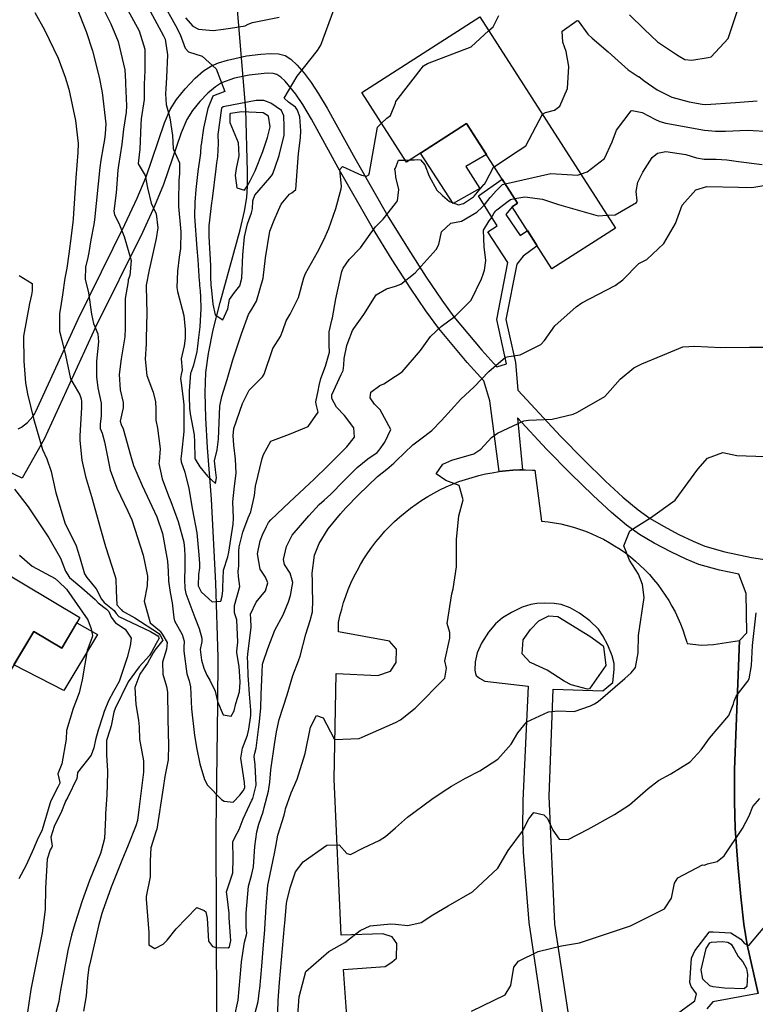
# Model space of a CAD drawing. Units: inches. Extents: x 1171770 to 1177769, y 517460 to 521460.
# Drawn here: x 1174881 to 1175114, y 517624 to 517936 of the extents above; entities that cross this region are included whole.
import ezdxf

# ---------------------------------------------------------------- set-up
doc = ezdxf.new("R2010")
doc.units = ezdxf.units.IN
doc.header["$MEASUREMENT"] = 0
for name, color, linetype, true_color in [('BLDG-Footprint', 7, 'Continuous', 0x6e71de), ('CULTRL-Pad', 7, 'Continuous', 0x6e71de), ('HYDRO-Hidden Single Line Stream', 7, 'Continuous', 0x6e71de), ('HYDRO-Single Line Stream', 7, 'Continuous', 0x6e71de), ('TRANS-Non Street Sidewalk', 7, 'Continuous', 0xc2716a), ('TRANS-Parking Lot', 7, 'Continuous', 0xc2716a), ('Undefined', 7, 'Continuous', 0xc2716a)]:
    doc.layers.add(name, color=color, linetype=linetype, true_color=true_color)

msp = doc.modelspace()

# ---------------------------------------------------------------- linework, layer by layer
at = {"layer": 'BLDG-Footprint'}
for points in [[(1175026.84, 517936.9), (1175069.81, 517869.82), (1175049.7, 517856.93), (1175037.06, 517876.66), (1175038.8, 517877.78), (1175022.62, 517903.04), (1175003.56, 517890.83), (1174989.41, 517912.92)], [(1174874.91, 517731.12), (1174844.53, 517749.19), (1174841.1, 517751.23), (1174854.35, 517773.52), (1174899.9, 517746.42), (1174894.13, 517736.73), (1174885.27, 517742), (1174878.05, 517729.87), (1174875.17, 517731.58)]]:
    msp.add_lwpolyline(points, close=True, dxfattribs=at)
at = {"layer": 'CULTRL-Pad'}
for points in [[(1175026.77, 517882.45), (1175018.32, 517877.65), (1175007.99, 517893.66), (1175022.62, 517903.04), (1175028.94, 517893.17), (1175022.37, 517889.46)], [(1174905.45, 517741.05), (1174894.82, 517723.29), (1174878.93, 517731.36), (1174885.27, 517742), (1174894.13, 517736.73), (1174898.91, 517744.76)]]:
    msp.add_lwpolyline(points, close=True, dxfattribs=at)
at = {"layer": 'HYDRO-Hidden Single Line Stream'}
msp.add_line((1174952.54, 517907.53), (1174949.91, 517939.09), dxfattribs=at)
at = {"layer": 'HYDRO-Single Line Stream'}
msp.add_lwpolyline([(1174943.38, 517620), (1174943.16, 517678.82), (1174943.72, 517718.88), (1174943.77, 517733.87), (1174943.06, 517757.31), (1174941.62, 517783.91), (1174940.37, 517800.35), (1174939.84, 517809.59), (1174939.64, 517817.76), (1174939.87, 517824.08), (1174940.67, 517830.14), (1174942.22, 517837.6), (1174944.43, 517846.26), (1174950.81, 517869.36), (1174952.17, 517875.29), (1174952.87, 517879.55), (1174953.11, 517883.2), (1174953.14, 517887.8), (1174952.54, 517907.53)], dxfattribs=at)
at = {"layer": 'TRANS-Non Street Sidewalk'}
for points in [[(1174880.35, 517806.19), (1174881.39, 517806.79), (1174882.37, 517807.49), (1174883.29, 517808.27), (1174884.15, 517809.14), (1174884.93, 517810.09), (1174885.63, 517811.12), (1174885.81, 517811.54), (1174899.33, 517841.02), (1174914.18, 517871), (1174918.04, 517879.34), (1174920.9, 517886.15), (1174926.76, 517903.27), (1174928.6, 517907.44), (1174930.51, 517910.61), (1174933.29, 517914.04), (1174936.47, 517917.39), (1174939.16, 517919.73), (1174941.72, 517921.37), (1174943.86, 517922.24), (1174946.77, 517923.16), (1174952.76, 517924.48), (1174957.35, 517925.08), (1174960.44, 517925.29), (1174962.98, 517925.18), (1174964.99, 517924.65), (1174966.84, 517923.42), (1174968.81, 517921.56), (1174971.02, 517919.04), (1174973.29, 517916.06), (1174975.65, 517912.46), (1174978.39, 517907.87), (1174987.12, 517892.06), (1174997.97, 517873.13), (1175004.05, 517863.26), (1175009.8, 517854.3), (1175014.71, 517847.05), (1175018.6, 517841.77), (1175027.49, 517831.17), (1175032.2, 517825.94), (1175035.3, 517826.84), (1175032.16, 517840.89), (1175035.71, 517858.99), (1175029.31, 517868.65), (1175032.33, 517870.62), (1175026.43, 517880.16), (1175033.89, 517885.44), (1175038.8, 517877.78), (1175037.06, 517876.66), (1175035.11, 517874.19), (1175039.63, 517867.57), (1175041.9, 517869.1), (1175045.02, 517864.23), (1175040.52, 517861.03), (1175038.52, 517858.43), (1175035.08, 517840.93), (1175038.13, 517827.28), (1175038.9, 517818.5), (1175040.31, 517816.93), (1175052.44, 517803.9), (1175059.76, 517796.39), (1175066.71, 517789.66), (1175072.22, 517784.61), (1175077.05, 517780.57), (1175080.89, 517777.83), (1175085.04, 517775.37), (1175089.96, 517772.76), (1175094.54, 517770.57), (1175098.23, 517769.07), (1175104.5, 517767.26), (1175113.04, 517765.47), (1175123.37, 517763.81)], [(1175115.16, 517627.16), (1175111.65, 517642.63), (1175110.61, 517649.16), (1175109.6, 517657.84), (1175108.66, 517668.19), (1175107.87, 517679.5), (1175107.59, 517688.02), (1175107.66, 517698.25), (1175109.16, 517739.15), (1175111.57, 517741.55), (1175111.36, 517754.01), (1175108.97, 517760.1), (1175102.83, 517761.38), (1175096.27, 517763.26), (1175092.31, 517764.86), (1175087.41, 517767.19), (1175082.17, 517769.97), (1175077.47, 517772.76), (1175073.35, 517775.72), (1175068.55, 517779.75), (1175062.74, 517785.06), (1175055.54, 517792.02), (1175047.94, 517799.83), (1175038.78, 517809.67), (1175040.4, 517793.18), (1175039.49, 517793.18), (1175037.3, 517793.08), (1175035.11, 517792.91), (1175032.93, 517792.65), (1175030.03, 517815.16), (1175028.12, 517821.4), (1175022.83, 517827.27), (1175013.75, 517838.09), (1175009.68, 517843.64), (1175004.78, 517850.88), (1174999.04, 517859.82), (1174992.8, 517869.95), (1174981.86, 517889.04), (1174973.39, 517904.42), (1174970.63, 517909.04), (1174968.41, 517912.39), (1174965, 517916.51), (1174963.68, 517917.73), (1174962.45, 517918.55), (1174961.23, 517918.9), (1174959.38, 517919.01), (1174953.64, 517918.42), (1174948.96, 517917.4), (1174944.82, 517915.94), (1174942.9, 517914.72), (1174940.54, 517912.68), (1174937.98, 517909.98), (1174935.67, 517907.15), (1174933.89, 517904.27), (1174932.03, 517900.13), (1174926.47, 517883.73), (1174923.61, 517876.88), (1174919.74, 517868.52), (1174904.82, 517838.45), (1174888.56, 517802.98), (1174881.64, 517790.54), (1174853.16, 517804.13)]]:
    msp.add_lwpolyline(points, dxfattribs=at)
at = {"layer": 'TRANS-Parking Lot'}
for points in [[(1174984.63, 517620), (1174983.5, 517634.77), (1174996.8, 517635.7), (1174998.94, 517637.09), (1175000.42, 517638.4), (1175000.52, 517643), (1174998.97, 517645.15), (1174996.02, 517646.14), (1174982.8, 517645.62), (1174980.58, 517695.19), (1174981.27, 517728.65), (1174994.49, 517728.03), (1174998.43, 517729.41), (1175000.25, 517732.12), (1175000.35, 517736.31), (1174998.14, 517738.87), (1174981.96, 517741.84), (1174981.96, 517744.77), (1174982.43, 517746.91), (1174982.98, 517749.04), (1174983.6, 517751.14), (1174984.3, 517753.22), (1174985.08, 517755.28), (1174985.92, 517757.3), (1174986.85, 517759.29), (1174987.84, 517761.25), (1174988.91, 517763.16), (1174990.04, 517765.04), (1174991.24, 517766.88), (1174992.51, 517768.67), (1174993.84, 517770.41), (1174995.24, 517772.11), (1174996.7, 517773.75), (1174998.21, 517775.34), (1174999.78, 517776.87), (1175001.41, 517778.34), (1175003.09, 517779.75), (1175004.82, 517781.11), (1175006.6, 517782.39), (1175008.42, 517783.61), (1175010.29, 517784.77), (1175012.19, 517785.85), (1175014.14, 517786.87), (1175016.12, 517787.81), (1175018.13, 517788.68), (1175020.18, 517789.48), (1175022.25, 517790.2), (1175024.35, 517790.84), (1175026.47, 517791.41), (1175028.61, 517791.91), (1175030.76, 517792.32), (1175032.93, 517792.65), (1175035.11, 517792.91), (1175037.3, 517793.08), (1175039.49, 517793.18), (1175040.4, 517793.18), (1175041.31, 517793.19), (1175043.48, 517793.15), (1175044.22, 517793.11), (1175046.42, 517777), (1175048.46, 517776.77), (1175050.49, 517776.46), (1175052.51, 517776.07), (1175054.52, 517775.61), (1175056.5, 517775.06), (1175058.46, 517774.44), (1175060.39, 517773.75), (1175062.3, 517772.98), (1175064.17, 517772.14), (1175066.01, 517771.22), (1175067.82, 517770.23), (1175069.58, 517769.18), (1175071.3, 517768.05), (1175072.98, 517766.86), (1175074.61, 517765.61), (1175076.19, 517764.29), (1175077.71, 517762.91), (1175079.18, 517761.48), (1175080.6, 517759.99), (1175081.95, 517758.44), (1175083.25, 517756.84), (1175084.48, 517755.2), (1175085.64, 517753.5), (1175086.74, 517751.77), (1175087.78, 517749.99), (1175088.74, 517748.17), (1175089.62, 517746.32), (1175090.44, 517744.43), (1175091.18, 517742.51), (1175091.21, 517742.46), (1175091.87, 517740.51), (1175092.46, 517738.55), (1175092.56, 517738.18), (1175097.19, 517737.65), (1175101, 517737.84), (1175109.16, 517739.15), (1175107.66, 517698.25), (1175107.59, 517688.02), (1175107.87, 517679.5), (1175108.66, 517668.19), (1175109.6, 517657.84), (1175110.61, 517649.16), (1175111.65, 517642.63), (1175115.16, 517627.16), (1175100.75, 517624.57), (1175098.86, 517622.33)], [(1175055.54, 517616.54), (1175050.6, 517649.21), (1175048.84, 517689.72), (1175050.12, 517723.66), (1175065.86, 517723.18), (1175069.01, 517725.81), (1175069.42, 517729.94), (1175069.41, 517731.84), (1175068.77, 517734.26), (1175067.41, 517737.63), (1175065.86, 517740.61), (1175064.42, 517742.67), (1175061.68, 517745.33), (1175058.48, 517747.74), (1175055.44, 517749.5), (1175052.64, 517750.51), (1175050.41, 517750.83), (1175047.44, 517750.96), (1175044.86, 517750.85), (1175042.97, 517750.55), (1175040.27, 517749.63), (1175036.86, 517748.01), (1175033.98, 517746.26), (1175031.77, 517744.43), (1175029.55, 517741.71), (1175027.36, 517738.22), (1175025.98, 517735.21), (1175025.33, 517732.38), (1175025.26, 517729.67), (1175025.39, 517728.69), (1175025.69, 517727.98), (1175026.66, 517727.18), (1175028.45, 517726.21), (1175042.13, 517724.65), (1175040.5, 517688.33), (1175040.37, 517679.21), (1175040.58, 517671.99), (1175042.39, 517649.74), (1175048.71, 517607.11)]]:
    msp.add_lwpolyline(points, dxfattribs=at)
at = {"layer": 'Undefined'}
msp.add_line((1175003.16, 517891.47, 310), (1175004.64, 517891.52, 310), dxfattribs=at)
for points, elevation in [([(1174905.21, 517943.89), (1174909.75, 517934.66), (1174912, 517929.06), (1174914.18, 517920.11), (1174914.38, 517916.41), (1174914.39, 517915.65), (1174914.72, 517908.68), (1174914.54, 517906.66), (1174913.75, 517901.3), (1174913.26, 517896.49), (1174912.15, 517889.75), (1174911.93, 517888.28), (1174911.41, 517881.02), (1174910.72, 517875.27), (1174910.84, 517874.12), (1174912.28, 517871.48), (1174913.91, 517867.23), (1174916.17, 517859.58), (1174915.77, 517854.86), (1174915.27, 517853.5), (1174915.25, 517853.36), (1174915.23, 517852.97), (1174914.24, 517847.57), (1174914.27, 517838.11), (1174914.21, 517835.42), (1174913.03, 517828.42), (1174912.33, 517823.43), (1174912.69, 517818.59), (1174913.6, 517814.61), (1174913.65, 517812.92), (1174913.32, 517811.49), (1174912.73, 517808.64), (1174912.98, 517807.61), (1174913.6, 517806.27), (1174915.95, 517797.83), (1174916.91, 517794.57), (1174919.63, 517788.26), (1174922, 517783.31), (1174924.32, 517778.33), (1174926.15, 517773.09), (1174927.75, 517764.27), (1174927.9, 517761.14), (1174928.01, 517757.88), (1174928.54, 517754.33), (1174929.18, 517751.01), (1174929.67, 517746.34), (1174929.92, 517745.39), (1174932.33, 517740.99), (1174933, 517738.94), (1174932.91, 517736.88), (1174932.86, 517735.77), (1174933.88, 517728.52), (1174934.56, 517726.33), (1174935.04, 517724.37), (1174935.3, 517717.44), (1174936.27, 517709.02), (1174936.99, 517704.66), (1174938.01, 517700.04), (1174939.49, 517695.07), (1174940.45, 517693.22), (1174944.83, 517688.74), (1174945.64, 517688.14), (1174948.49, 517687.85), (1174950.64, 517690.1), (1174951.76, 517691.43), (1174952.21, 517692.4), (1174952.1, 517694.08), (1174950.98, 517701.82), (1174951.48, 517704.92), (1174953.08, 517709.08), (1174953.52, 517711.03), (1174954.11, 517715.3), (1174954.19, 517717), (1174953.77, 517722.1), (1174953.37, 517726.76), (1174953.33, 517727.9), (1174953.17, 517732.13), (1174953.09, 517733.6), (1174953.15, 517734.79), (1174954.27, 517743.39), (1174954.13, 517745.93), (1174954.03, 517747.42), (1174955.85, 517751.29), (1174958.77, 517754.9), (1174959.59, 517757.36), (1174958.78, 517759.15), (1174957.16, 517761.78), (1174956.3, 517766.59), (1174957.08, 517770.68), (1174957.85, 517772.62), (1174959.15, 517775.31), (1174959.8, 517776.48), (1174960.53, 517777.38), (1174966.41, 517782.94), (1174972.69, 517788.83), (1174974.2, 517790.27), (1174978.53, 517794.54), (1174984.62, 517800.5), (1174986.99, 517803.62), (1174986.88, 517806.58), (1174983.89, 517810.41), (1174981.3, 517813.14), (1174979.83, 517815.82), (1174979.8, 517816.97), (1174982.83, 517823.44), (1174983.42, 517824.76), (1174983.66, 517826.37), (1174983.75, 517828.55), (1174984.61, 517832.69), (1174985.01, 517833.82), (1174986.46, 517837.43), (1174986.84, 517838.02), (1174990.04, 517842.47), (1174993.89, 517848.77), (1174997.19, 517850.58), (1175000, 517851.51)], 312), ([(1174898.83, 517939.9), (1174901.92, 517932.24), (1174903.94, 517926.05), (1174906.07, 517917.72), (1174906.97, 517912.89), (1174908.11, 517902.97), (1174907.96, 517899.75), (1174907.75, 517898.02), (1174907.34, 517895.63), (1174906.51, 517891.44), (1174906.21, 517889.1), (1174904.54, 517872.51), (1174904.29, 517871.03), (1174903.42, 517866.2), (1174902.77, 517862.18), (1174902.41, 517860.56), (1174901.73, 517857.53), (1174901.59, 517853.7), (1174902.65, 517849.34), (1174903.6, 517842.64), (1174904.19, 517839.67), (1174905.55, 517836.31), (1174905.81, 517833.79), (1174905.22, 517827.68), (1174905.17, 517822.72), (1174905.63, 517819.27), (1174906.63, 517814.35), (1174906.7, 517810.34), (1174906.3, 517807.74), (1174906.38, 517806.37), (1174906.97, 517804.9), (1174907.75, 517802.14), (1174909.51, 517793.11), (1174911.61, 517787.44), (1174915.16, 517780.15), (1174916.37, 517777.34), (1174919.94, 517766.21), (1174921.32, 517759.48), (1174921.3, 517756.42), (1174920.35, 517751.59), (1174922.19, 517744.69), (1174925.18, 517742.26), (1174925.33, 517742.08), (1174926.2, 517740.84), (1174927.63, 517738.48), (1174927.42, 517736.34), (1174926.1, 517732.25), (1174926.24, 517728.45), (1174927.34, 517724.56), (1174927.69, 517722.77), (1174927.83, 517714.63), (1174927.93, 517709.61), (1174928.01, 517706.16), (1174927.91, 517701.29), (1174927.53, 517699.17), (1174926.85, 517696.03), (1174926.31, 517692.38), (1174924.3, 517679.29), (1174924.13, 517678.73), (1174922.4, 517673.38), (1174922.2, 517669.25), (1174922.23, 517664.18), (1174920.96, 517657.9), (1174920.89, 517657.1), (1174921.81, 517646.47), (1174921.79, 517646.11), (1174921.81, 517642.61), (1174923.74, 517641.45), (1174926.38, 517642.81), (1174927.62, 517644.07), (1174930.45, 517647.73), (1174936.99, 517654.49), (1174939.36, 517653.54), (1174939.86, 517653.02), (1174940.29, 517651.04), (1174940.72, 517643.75), (1174941.96, 517642.13), (1174943.14, 517641.72), (1174947, 517641.64), (1174947.37, 517641.94), (1174947.81, 517643.97), (1174947.69, 517645.26), (1174947.24, 517651.23), (1174947.29, 517652.7), (1174946.64, 517657.97), (1174946.45, 517659.38), (1174947.56, 517662.88), (1174948.4, 517665.48), (1174948.51, 517670), (1174948.39, 517675.3), (1174949.2, 517676.84), (1174950.48, 517679.2), (1174951.75, 517682.54), (1174954.51, 517688.51), (1174954.76, 517689.04), (1174955.86, 517693.2), (1174955.54, 517699.72), (1174955.21, 517702.38), (1174955.38, 517703.42), (1174955.79, 517705), (1174956.59, 517710.91), (1174956.8, 517712.47), (1174957.31, 517717.66), (1174957.39, 517721.94), (1174957.76, 517729.12), (1174957.89, 517731.58), (1174958.01, 517732.21), (1174959.53, 517736.61), (1174961.72, 517742.39), (1174964.44, 517747.2), (1174966.12, 517751.34), (1174966.74, 517753.34), (1174967.47, 517757.55), (1174966.61, 517760.5), (1174964.88, 517763.19), (1174964.54, 517764.75), (1174965.5, 517768.94), (1174967.29, 517772.49), (1174972.57, 517778.59), (1174975.87, 517782.19), (1174977.37, 517783.62), (1174979.53, 517785.5), (1174983.52, 517789.68), (1174987.89, 517794.02), (1174991.25, 517796.73), (1174994.2, 517798.77), (1174994.87, 517799.46), (1174996.66, 517801.98), (1174998.57, 517806.04), (1174995.16, 517812.23), (1174994.29, 517813.14), (1174993.4, 517814.05), (1174991.97, 517816.09), (1174992.18, 517817.83), (1174995.06, 517819.92), (1174996.3, 517820.47), (1175000, 517822.9)], 314), ([(1174915.17, 517939.03), (1174918.75, 517932.4), (1174920.55, 517926.57), (1174920.5, 517919.78), (1174920.27, 517915.56), (1174920.32, 517913.16), (1174920.27, 517910.68), (1174919.4, 517904.55), (1174919.23, 517902.77), (1174918.97, 517894.91), (1174918.38, 517890.38), (1174918.39, 517890.21), (1174920.59, 517886.54), (1174921.38, 517882.64), (1174922.54, 517877.75), (1174924.11, 517874.43), (1174924.67, 517869.92), (1174924.07, 517866.54), (1174922.24, 517858.03), (1174921.9, 517856.65), (1174920.92, 517851.77), (1174920.91, 517851.25), (1174921.15, 517842.88), (1174920.97, 517834.98), (1174920.89, 517833.17), (1174920.62, 517828.27), (1174921.13, 517823.18), (1174922.97, 517818.37), (1174923.17, 517817.89), (1174923.92, 517814.84), (1174924, 517812.52), (1174924.05, 517808.97), (1174924.49, 517806.42), (1174925.39, 517799.84), (1174925.01, 517795.92), (1174924.98, 517795.26), (1174926.03, 517790.4), (1174928.06, 517784.95), (1174928.77, 517783.24), (1174931.05, 517776.81), (1174932.86, 517770.24), (1174933.14, 517768.09), (1174933.19, 517765.96), (1174933.18, 517762.03), (1174933.11, 517758.51), (1174933.2, 517755.56), (1174933.56, 517754.05), (1174934.84, 517750.61), (1174936.42, 517746.36), (1174937.8, 517742.94), (1174938.64, 517739.86), (1174938.57, 517738.82), (1174938.09, 517736.23), (1174938.52, 517732.84), (1174939.2, 517730.34), (1174940.19, 517728.15), (1174941.14, 517726.52), (1174942.81, 517723.06), (1174943.62, 517719.82), (1174945.39, 517715.51), (1174947.95, 517715.14), (1174948.83, 517716.77), (1174949.41, 517719.1), (1174950.59, 517722.8), (1174950.72, 517725.93), (1174950.6, 517729.35), (1174950.49, 517730.73), (1174949.75, 517735.26), (1174949.73, 517735.69), (1174950, 517738.57), (1174949.68, 517745.65), (1174949.16, 517747.3), (1174948.97, 517747.85), (1174949.01, 517750.25), (1174950.62, 517756.24), (1174950.27, 517759.39), (1174950.14, 517761.08), (1174950.34, 517762.72), (1174950.35, 517767.44), (1174950.46, 517768.85), (1174951.59, 517773.51), (1174953.34, 517777.96), (1174954.2, 517779.96), (1174955.27, 517785.05), (1174955.65, 517788.03), (1174957.71, 517796.85), (1174958.12, 517798.13), (1174960.53, 517802.27), (1174966.47, 517804.57), (1174972.35, 517806.96), (1174975.53, 517811.47), (1174974.93, 517814.03), (1174974.82, 517814.81), (1174975.47, 517818.3), (1174975.78, 517820.02), (1174976.38, 517822.24), (1174977.81, 517826.14), (1174979.08, 517830.49), (1174979.03, 517832.74), (1174978.99, 517833.06), (1174979.03, 517837.03), (1174979.89, 517840.73), (1174980.1, 517841.47), (1174981.17, 517847.42), (1174983.05, 517856.11), (1174983.4, 517857.16), (1174985.34, 517859.93), (1174988.96, 517863.58), (1174992.01, 517867.91), (1174993.68, 517870.29), (1174996.11, 517872.69), (1175000, 517877.7)], 310), ([(1174922.25, 517938.66), (1174926.48, 517930.89), (1174926.93, 517929.82), (1174927.68, 517924.78), (1174927.37, 517917.65), (1174927.2, 517914.16), (1174927.11, 517912.45), (1174927.26, 517909.03), (1174928.44, 517904.87), (1174929.32, 517899.26), (1174929.46, 517895.1), (1174929.56, 517894.84), (1174931.54, 517890.56), (1174931.52, 517887.06), (1174931.35, 517885.12), (1174931.18, 517878.34), (1174931.23, 517876.78), (1174931.92, 517868.7), (1174931.85, 517863.39), (1174931.37, 517860.64), (1174930.84, 517856.21), (1174930.63, 517851.02), (1174930.84, 517849.77), (1174932.93, 517842.22), (1174933.32, 517837.68), (1174933.31, 517834.97), (1174932.98, 517832.6), (1174932.08, 517828.46), (1174932.31, 517824.88), (1174932.05, 517823.41), (1174931.88, 517822.23), (1174932, 517820.69), (1174932.78, 517814.86), (1174932.84, 517813.71), (1174932.87, 517807.86), (1174932.87, 517805.37), (1174932.15, 517798.46), (1174931.94, 517796.69), (1174932.06, 517795.74), (1174933.2, 517792.45), (1174934.44, 517787.34), (1174935.69, 517780.39), (1174937.01, 517773.25), (1174937.64, 517766.3), (1174937.81, 517763.53), (1174937.82, 517762.16), (1174937.55, 517760.07), (1174937.48, 517756.44), (1174938.44, 517754.54), (1174939.63, 517753.37), (1174941.83, 517751.32), (1174944.64, 517751.58), (1174945.07, 517753.12), (1174945.31, 517754.95), (1174945.31, 517755.91), (1174945.47, 517761.39), (1174946.89, 517765.67), (1174947.22, 517767.17), (1174947.76, 517771.25), (1174948.59, 517776), (1174948.68, 517777.87), (1174948.44, 517783.07), (1174948.92, 517788.04), (1174949.49, 517792.22), (1174949.33, 517796.62), (1174948.77, 517801.01), (1174948.49, 517804.13), (1174948.72, 517806.29), (1174951.55, 517814.3), (1174953.65, 517818.53), (1174957.82, 517822.75), (1174958.42, 517823.53), (1174961.15, 517831.67), (1174963.53, 517835.55), (1174964.35, 517837.41), (1174965.35, 517840.52), (1174966.68, 517842.64), (1174969.23, 517847.84), (1174970.92, 517854.13), (1174971.47, 517855.45), (1174975.25, 517862.25), (1174977.29, 517866.17), (1174978.94, 517869.8), (1174981.13, 517876.09), (1174982.84, 517882.3), (1174982.92, 517883.08), (1174982.4, 517888.47), (1174983.26, 517889.45), (1174989.24, 517886.69), (1174990.88, 517886.38), (1174991.62, 517886.77), (1174991.84, 517887.54), (1174994.37, 517901.94), (1174995.66, 517903.17)], 308), ([(1174926.08, 517941.52), (1174930.23, 517934.08), (1174931.69, 517931.29), (1174933.36, 517926.94), (1174934.37, 517925.8), (1174938.7, 517924.41), (1174943.12, 517920.43), (1174945.85, 517913.19), (1174942.3, 517911.86), (1174942.08, 517911.68), (1174940.51, 517907.85), (1174939.09, 517901.61), (1174938.34, 517896.28), (1174938.32, 517896.06), (1174938.14, 517893.69), (1174937.33, 517887.86), (1174936.68, 517882.1), (1174936.36, 517878.12), (1174936.26, 517873.53), (1174936.98, 517863.41), (1174937.3, 517859.77), (1174937.8, 517853.09), (1174937.82, 517852.62), (1174937.86, 517851.65), (1174938.04, 517849.94), (1174938.19, 517848.02), (1174938.25, 517844.37), (1174937.94, 517838.61), (1174937.54, 517835.22), (1174937.26, 517832.44), (1174937.03, 517830.79), (1174935.92, 517826.4), (1174935.17, 517824.29), (1174935.05, 517823.85), (1174934.59, 517818.27), (1174934.62, 517816.43), (1174934.72, 517812.78), (1174934.86, 517810.99), (1174936.12, 517804.32), (1174936.31, 517802.01), (1174936.38, 517796.88), (1174936.44, 517796.63), (1174937.95, 517794.19), (1174940.36, 517791.27), (1174942.91, 517788.93), (1174943.22, 517790.64), (1174942.93, 517793.23), (1174942.66, 517796.09), (1174943.47, 517799.59), (1174943.85, 517802.95), (1174944.35, 517813.44), (1174944.97, 517816.52), (1174946.59, 517821.85), (1174948.44, 517828.08), (1174949.1, 517830), (1174951.22, 517836.33), (1174953.45, 517842.47), (1174954.45, 517844.18), (1174955.97, 517846.69), (1174958.11, 517853.98), (1174958.82, 517860.45), (1174960.13, 517868.95), (1174961.51, 517872.36), (1174962.93, 517875.54), (1174963.77, 517877.45), (1174966.38, 517880.68), (1174967.2, 517881.07), (1174968.42, 517882.15), (1174969.31, 517893.54), (1174969.89, 517898.47), (1174970.06, 517900.73), (1174969.66, 517905.16), (1174969, 517907.25), (1174968.28, 517908.18), (1174966.15, 517909.86), (1174964.72, 517911.06), (1174968.85, 517918.04), (1174975.35, 517926.19), (1174976.37, 517927.84), (1174980.46, 517939.05)], 306), ([(1175074.35, 517937.46), (1175078.92, 517932.93), (1175083.23, 517928.93), (1175088.91, 517925.19), (1175090.09, 517924.41), (1175091.89, 517923.37), (1175094.08, 517923.14), (1175099.23, 517923.96), (1175100.22, 517924.24), (1175105.65, 517930.02), (1175109.33, 517941.08)], 308), ([(1174885.59, 517938.2), (1174888.63, 517932.7), (1174892.99, 517923.72), (1174895.26, 517917.7), (1174896.37, 517913.89), (1174898.49, 517903.98), (1174899.32, 517896.67), (1174899.22, 517893.81), (1174898.62, 517885.87), (1174897.77, 517872.86), (1174897.67, 517871.72), (1174897.14, 517867.42), (1174896.44, 517861.77), (1174895.75, 517857.14), (1174895.17, 517853.99), (1174894.34, 517848.74), (1174893.93, 517845.97), (1174893.42, 517842.67), (1174893.42, 517837.19), (1174894.2, 517834.32), (1174895.32, 517829.64), (1174896.94, 517822.1), (1174899.92, 517816.97), (1174900.34, 517815.7), (1174900.44, 517814.88), (1174900.47, 517812.95), (1174899.92, 517803.99), (1174899.93, 517802.48), (1174900.53, 517796.32), (1174901.65, 517791.07), (1174903.59, 517784.82), (1174906.45, 517774.51), (1174908.02, 517768.92), (1174911, 517759.69), (1174911.28, 517758.63), (1174911.38, 517754.84), (1174911.61, 517750.42), (1174912.83, 517749.13), (1174913.07, 517748.82), (1174913.34, 517748.51), (1174917.38, 517746.29), (1174924.9, 517741.42), (1174924.99, 517741.31), (1174925.52, 517740.56), (1174926.23, 517739.21), (1174923.73, 517736.05), (1174923.16, 517735.16), (1174921.39, 517731.88), (1174920.11, 517730.09), (1174918.94, 517728.44), (1174917.34, 517724.2), (1174917.61, 517718.8), (1174918.52, 517713.89), (1174918.74, 517711.74), (1174918.87, 517707.77), (1174919.02, 517706.71), (1174920.14, 517700.99), (1174920.09, 517697.39), (1174918.74, 517686.4), (1174918.14, 517682.03), (1174917.69, 517680.34), (1174915.2, 517674.16), (1174913.17, 517669.3), (1174909.84, 517660.86), (1174907.08, 517653.15), (1174906.86, 517652.52), (1174905.87, 517649.09), (1174902.94, 517636.16), (1174902.79, 517635.42), (1174902.31, 517632.09), (1174901.85, 517626.39), (1174901.09, 517621.61)], 316), ([(1174933.42, 517936.61), (1174935.79, 517933.92), (1174937.59, 517932.95), (1174942.23, 517932.5), (1174945.49, 517932.92), (1174947.71, 517933.25), (1174952.31, 517934.04), (1174953.34, 517934.52), (1174954.7, 517935.08), (1174958.39, 517935.78), (1174963.1, 517936.72)], 304), ([(1175029.65, 517932.51), (1175031, 517933.72), (1175032.82, 517937.25)], 308), ([(1175046.66, 517905.96), (1175047.69, 517906.56), (1175050.51, 517907.23), (1175052.18, 517908.51), (1175054.68, 517914.19), (1175055.1, 517921.16), (1175054.16, 517925.87), (1175053.68, 517927.4), (1175053.13, 517928.84), (1175052.97, 517932.3), (1175057.67, 517935.72), (1175057.96, 517935.59), (1175061.13, 517931.35), (1175062.48, 517930.07), (1175067.53, 517925.77), (1175073.83, 517920.02), (1175077.08, 517918), (1175077.23, 517917.91), (1175078.96, 517916.58), (1175083.12, 517913.74), (1175087.7, 517911.41), (1175093.19, 517909.89), (1175097.33, 517909.18), (1175098.5, 517909.1), (1175107.89, 517909.66), (1175114.8, 517910.25)], 310), ([(1175000, 517909.5), (1175000.19, 517909.99), (1175008.92, 517921.36), (1175010.17, 517922.07), (1175024.01, 517927.41), (1175029.65, 517932.51)], 308), ([(1174995.66, 517903.17), (1174997.34, 517904.76), (1174998.47, 517905.61), (1175000, 517909.5)], 308), ([(1175031.38, 517889.36), (1175036.58, 517892.81), (1175041.39, 517895.98), (1175046.66, 517905.96)], 310), ([(1175058.79, 517887.03), (1175060.89, 517887.71), (1175066.32, 517891.93), (1175068.83, 517897.23), (1175070.16, 517900.9), (1175074.86, 517907.07), (1175075.13, 517907.19), (1175078.35, 517906.52), (1175082.31, 517904.45), (1175083.9, 517903.64), (1175085.8, 517903.12), (1175098.1, 517900.95), (1175101.63, 517900.59), (1175104.81, 517900.64), (1175111.63, 517900.92), (1175119.16, 517900.54)], 312), ([(1175067.17, 517873.94), (1175069.72, 517874.14), (1175076.51, 517877.95), (1175076.69, 517878.53), (1175076.37, 517881.48), (1175076.9, 517884.49), (1175078.53, 517887.64), (1175081.45, 517892.25), (1175083.23, 517893.69), (1175085.88, 517894.13), (1175092.16, 517893.2), (1175095.6, 517892.16), (1175098.03, 517891.76), (1175101.79, 517891.77), (1175105.2, 517891.54), (1175108.84, 517891.02), (1175116.36, 517890.07)], 314), ([(1175000, 517887.47), (1174999.86, 517888.58), (1175000, 517888.93)], 310), ([(1175000, 517888.93), (1175000.99, 517891.39), (1175003.16, 517891.47)], 310), ([(1175004.64, 517891.52), (1175006.09, 517891.57), (1175006.92, 517891.63), (1175008.03, 517891.53), (1175009.33, 517889.94), (1175010.73, 517886.3), (1175013.16, 517881.9), (1175014.87, 517880.32), (1175015, 517880.22), (1175017.21, 517878.34), (1175020.03, 517877.22), (1175021.62, 517877.73), (1175024.79, 517879.76), (1175025.06, 517880), (1175028.22, 517883.79), (1175028.28, 517883.84), (1175028.76, 517884.57), (1175031.1, 517889.17), (1175031.38, 517889.36)], 310), ([(1175000, 517877.7), (1175000.66, 517878.56), (1175001.09, 517882.15), (1175000.19, 517886.01), (1175000, 517887.47)], 310), ([(1175034.85, 517883.94), (1175049.38, 517887.23), (1175056.24, 517886.8), (1175057.8, 517886.71), (1175058.79, 517887.03)], 312), ([(1175000, 517851.51), (1175001.73, 517852.09), (1175006.26, 517855.69), (1175013, 517863.11), (1175013.77, 517864.69), (1175014.69, 517868.67), (1175017.6, 517871.44), (1175021.01, 517872.1), (1175025.81, 517874.9), (1175027.44, 517876.4), (1175028.25, 517877.31), (1175030.07, 517879.59), (1175030.25, 517879.75), (1175032.02, 517881.72), (1175033.97, 517883.74), (1175034.85, 517883.94)], 312), ([(1175000, 517795.85), (1175000.24, 517796.11), (1175005.58, 517801.17), (1175008.06, 517803.05), (1175011.58, 517805.69), (1175014.68, 517808.88), (1175020.83, 517815.59), (1175025.03, 517819.56), (1175029.71, 517824.41), (1175034.97, 517828.91), (1175036.06, 517829.21), (1175039.59, 517829.69), (1175046.19, 517832.94), (1175047.28, 517834.21), (1175050.63, 517838.86), (1175057.4, 517844.91), (1175059.13, 517846.18), (1175069.71, 517851.72), (1175072.2, 517853.48), (1175077.31, 517858.64), (1175078.55, 517859.31), (1175079.77, 517859.91), (1175085.21, 517864.95), (1175088.91, 517871.35), (1175091.03, 517877.17), (1175095.31, 517882.01), (1175098.85, 517883.05), (1175108.86, 517882.83), (1175113.13, 517882.8), (1175118.24, 517883.59)], 316), ([(1175000, 517822.9), (1175002.12, 517824.3), (1175007.97, 517831.06), (1175011.19, 517835.5), (1175014.49, 517838.67), (1175019.03, 517841.95), (1175024.11, 517846.98), (1175027.31, 517853.75), (1175027.89, 517855.32), (1175028.27, 517856.5), (1175028.68, 517859.58), (1175028.19, 517863.99), (1175027.99, 517869.18), (1175029.75, 517872.23), (1175030.25, 517872.86), (1175031.36, 517874.69), (1175031.91, 517875.4), (1175032.23, 517875.65), (1175035.76, 517878.45), (1175036.5, 517878.96), (1175037.88, 517879.22)], 314), ([(1175037.88, 517879.22), (1175041.04, 517879.83), (1175046.73, 517879.06), (1175051.77, 517877.4), (1175064.35, 517873.72), (1175067.17, 517873.94)], 314), ([(1174880.61, 517854.81), (1174884.81, 517852.27), (1174884.81, 517849.95), (1174884.55, 517848.74), (1174883.96, 517846), (1174882.06, 517835.6), (1174882.16, 517827.69), (1174882.7, 517820.85), (1174883.26, 517817.28), (1174885.21, 517809.49), (1174888.04, 517799.63), (1174889.39, 517796.74), (1174890.82, 517792.68), (1174892.06, 517786.88), (1174892.29, 517785.89), (1174895.22, 517776.12), (1174897.67, 517771.37), (1174898.75, 517769.12), (1174899.79, 517765.74), (1174901.32, 517760.22), (1174902.11, 517759.13), (1174905.08, 517755.45), (1174906.78, 517752.17), (1174907.6, 517751.21), (1174910.77, 517748.65), (1174911.46, 517747.65), (1174912.29, 517746.68), (1174922.3, 517742.01), (1174924.62, 517740.59), (1174924.65, 517740.55), (1174924.84, 517740.28), (1174925.09, 517739.8), (1174924.1, 517738.12), (1174922.62, 517735.44), (1174922, 517734.4), (1174918.72, 517730.79), (1174915.2, 517725.96), (1174911.11, 517717.56), (1174910.73, 517716.36), (1174909.88, 517712.08), (1174909.45, 517710.65), (1174908.39, 517707.38), (1174908.31, 517702.77), (1174908.71, 517697.81), (1174908.72, 517697.1), (1174908.45, 517690.03), (1174908.03, 517684.23), (1174908, 517683.03), (1174907.73, 517676.33), (1174906.69, 517672.3), (1174906.42, 517671.59), (1174902.95, 517663.03), (1174900.59, 517656.61), (1174898.3, 517649.28), (1174897.29, 517645.67), (1174896.13, 517640.76), (1174895.67, 517638.52), (1174893.73, 517628.24), (1174893.47, 517626.28), (1174893.2, 517624.69), (1174891.86, 517619.51)], 318), ([(1175000, 517713.15), (1175001.69, 517713.91), (1175006.28, 517717.64), (1175015.75, 517727.19), (1175016.22, 517730.39), (1175015.72, 517732.63), (1175017.31, 517739.81), (1175017.3, 517741.67), (1175016.42, 517744.54), (1175017.9, 517753.91), (1175018.34, 517755.46), (1175019.38, 517762.52), (1175019.37, 517771.17), (1175020.2, 517778.63), (1175021.49, 517783.68), (1175020.24, 517788.27), (1175016.05, 517789.81), (1175012.98, 517791.97), (1175015.06, 517795.03), (1175017.95, 517796.31), (1175024.86, 517798.32), (1175027.08, 517799.77), (1175030.52, 517803.5), (1175032.42, 517804.86), (1175040.8, 517808.73), (1175042.22, 517809.02), (1175049.81, 517809.33), (1175056.38, 517810.9), (1175057.79, 517811.52), (1175066.45, 517816.53), (1175068.2, 517818.35), (1175071.34, 517821.99), (1175075.7, 517825.56), (1175078.17, 517826.85), (1175084.85, 517829.62), (1175091.2, 517832.27), (1175094.98, 517832.46), (1175103.3, 517832.02), (1175112.42, 517832.08), (1175117.56, 517832.1)], 318), ([(1175000, 517679.69), (1175003.85, 517683.05), (1175011.57, 517688.78), (1175015.13, 517691.19), (1175017.79, 517692.87), (1175022.28, 517695.41), (1175026.84, 517697.79), (1175032.53, 517701.51), (1175036.79, 517706.27), (1175038.86, 517709.81), (1175041.75, 517713.32), (1175048.63, 517716.5), (1175051.57, 517716.77), (1175056.79, 517716.55), (1175061.9, 517718.36), (1175063.2, 517719.08), (1175064.33, 517719.76), (1175072.83, 517727.08), (1175074.84, 517728.83), (1175076.18, 517730.54), (1175077, 517735.19), (1175077.14, 517740.73), (1175078.98, 517752.79), (1175078.39, 517756.88), (1175077.11, 517760.18), (1175074.3, 517764.62), (1175072.53, 517769.09), (1175074.4, 517773.93), (1175081.01, 517778.05), (1175088.81, 517783.64), (1175095.96, 517793.42), (1175099, 517796.93), (1175103.95, 517798.72), (1175108.38, 517797.81), (1175117.39, 517797.44)], 320), ([(1174949.01, 517619.8), (1174950.15, 517625.03), (1174951.08, 517635.83), (1174951.18, 517637.21), (1174952.18, 517643.45), (1174952.78, 517645.81), (1174952.83, 517646.27), (1174952.67, 517648.26), (1174952.68, 517648.76), (1174952.66, 517652.67), (1174953.43, 517661.21), (1174954.34, 517664.55), (1174954.95, 517667.33), (1174955.38, 517673.81), (1174956.04, 517678.39), (1174956.73, 517680.83), (1174958.03, 517684.75), (1174958.42, 517686.18), (1174959.73, 517691.35), (1174960.21, 517694.16), (1174960.53, 517698.12), (1174961.61, 517706.09), (1174962.25, 517710.2), (1174963.17, 517714.06), (1174965.69, 517721.85), (1174967.49, 517728.02), (1174969.27, 517732.64), (1174969.83, 517734.13), (1174971.59, 517741.16), (1174972.94, 517745.47), (1174973.69, 517748.24), (1174973.79, 517751.89), (1174973.71, 517755.36), (1174973.68, 517757.8), (1174973.6, 517760.41), (1174974.33, 517766.17), (1174975.8, 517769.85), (1174978.72, 517774.51), (1174982.55, 517779.28), (1174984.33, 517781.17), (1174988.29, 517785.32), (1174994.34, 517791.13), (1174997.28, 517793.39), (1174999.55, 517795.37), (1175000, 517795.85)], 316), ([(1174879.18, 517787.12), (1174883.23, 517781.94), (1174883.74, 517781.13), (1174886.91, 517776.44), (1174890.06, 517771.69), (1174893.74, 517765.19), (1174895.34, 517761.07), (1174896.66, 517759.1), (1174900.49, 517755.82), (1174904.77, 517752.06), (1174905.73, 517751.07), (1174908.35, 517749.05), (1174909.11, 517748.26), (1174909.85, 517746.47), (1174911.18, 517744.76), (1174914.26, 517742.73), (1174916.16, 517739.82), (1174915.86, 517737.43), (1174914.91, 517733.74), (1174912.39, 517726.06), (1174910.61, 517722.93), (1174909.01, 517720.03), (1174907.61, 517716.62), (1174907.16, 517715.27), (1174905.7, 517710.66), (1174904.87, 517707.63), (1174904.33, 517705.09), (1174903.45, 517702.75), (1174899.15, 517697.29), (1174899.02, 517696.13), (1174898.98, 517695.37), (1174896.03, 517689.47), (1174895.36, 517688.13), (1174895.26, 517687.84), (1174894.05, 517684.89), (1174891.73, 517680.16), (1174890.72, 517676.8), (1174891.12, 517673.94), (1174891.01, 517673.61), (1174890.47, 517672.76), (1174889.55, 517669.72), (1174889.04, 517660.56), (1174888.88, 517653.85), (1174887.89, 517646.39), (1174887.52, 517644.27), (1174886.16, 517637.41), (1174884.38, 517628.49), (1174882.8, 517617.68)], 320), ([(1174880.77, 517766.16), (1174884.73, 517762.68), (1174892.01, 517758.74), (1174893.15, 517757.84), (1174895.61, 517755.38), (1174902.44, 517745.69), (1174903.5, 517742.77), (1174903.88, 517740.72), (1174903.79, 517740.19), (1174902.19, 517735.96), (1174900.61, 517726.62), (1174899.72, 517722.54), (1174898.88, 517720.3), (1174897.77, 517717.5), (1174895.66, 517710.53), (1174895.55, 517707.79), (1174894.2, 517700.05), (1174892.93, 517696.79), (1174893.53, 517694.05), (1174893.54, 517693.89), (1174892.88, 517692.56), (1174890.74, 517688.25), (1174890.41, 517687.33), (1174887.89, 517679.12), (1174886.36, 517675.78), (1174885.38, 517673.58), (1174885.18, 517673.06), (1174882.89, 517667.86), (1174880.58, 517663.53)], 322), ([(1175000, 517649.11), (1175004.01, 517648.69), (1175008.16, 517649.71), (1175011.94, 517652.07), (1175016.74, 517654.95), (1175024.48, 517659.39), (1175032.54, 517666.95), (1175035.75, 517672.5), (1175040.39, 517678.65), (1175042.34, 517682.6), (1175043.9, 517684.56), (1175047.11, 517683.78), (1175048.33, 517682.69), (1175049.93, 517678.97), (1175051.95, 517676.08), (1175054.85, 517675.98), (1175061.23, 517679.25), (1175069.59, 517683.89), (1175074.32, 517687.03), (1175080.19, 517692.18), (1175083.53, 517694.69), (1175087.38, 517696.78), (1175093.54, 517700.6), (1175097.06, 517704.41), (1175099.73, 517708.09), (1175105.81, 517715.29), (1175107.34, 517718.98), (1175107.48, 517719.85), (1175108.17, 517721.47), (1175111.86, 517726.19), (1175112.24, 517726.99), (1175113, 517731.19), (1175113.37, 517737.54), (1175114.47, 517747.88)], 322), ([(1174955.4, 517620.59), (1174956.52, 517624.59), (1174956.95, 517628.21), (1174956.99, 517628.67), (1174957.61, 517635.81), (1174958.03, 517641.36), (1174958.54, 517647.39), (1174958.57, 517647.69), (1174959.01, 517654.81), (1174959.55, 517661.51), (1174959.74, 517662.51), (1174961.71, 517671.53), (1174962.03, 517673.78), (1174962.73, 517677.4), (1174964.69, 517683.73), (1174965.05, 517685.13), (1174965.19, 517685.74), (1174966.99, 517690.8), (1174968.87, 517695.1), (1174971.36, 517703.32), (1174973.03, 517711.58), (1174975.03, 517715.32), (1174977.11, 517714.64), (1174978.19, 517712.57), (1174980.7, 517707.73), (1174988.48, 517708.04), (1174989.5, 517708.43), (1175000, 517713.15)], 318), ([(1175024.15, 517621.52), (1175034.9, 517626.72), (1175036.69, 517629.76), (1175037.61, 517635.52), (1175039.03, 517637.43), (1175045.3, 517640.48), (1175052.75, 517642.27), (1175058.46, 517643.25), (1175074.59, 517648.63), (1175085.43, 517654.03), (1175087.66, 517657.36), (1175088.54, 517662.19), (1175089.63, 517663.86), (1175097.47, 517667.97), (1175098.11, 517667.9), (1175098.28, 517667.93), (1175099.06, 517668.33), (1175102.16, 517669.04), (1175104.33, 517670.87), (1175110.15, 517679.46), (1175112.28, 517683.54), (1175113.46, 517686.44), (1175115.62, 517688.97)], 324), ([(1174962.58, 517617.53), (1174962.87, 517624.91), (1174963.25, 517630.66), (1174964.85, 517648.64), (1174964.93, 517649.53), (1174965.43, 517655.68), (1174965.55, 517656.35), (1174966.65, 517660.67), (1174968.35, 517665.72), (1174970.76, 517668.96), (1174978.3, 517674.21), (1174982.16, 517674.3), (1174984.56, 517671.52), (1174985.79, 517671.22), (1174989.89, 517673.4), (1174994.92, 517675.73), (1174996.83, 517676.93), (1175000, 517679.69)], 320), ([(1174968.81, 517617.16), (1174969.36, 517624.78), (1174969.5, 517626.12), (1174971.59, 517634.2), (1174978.92, 517640.53), (1174983.99, 517643.3), (1174986.89, 517645.72), (1174988.89, 517647.16), (1174992, 517648.58), (1174998.6, 517649.26), (1175000, 517649.11)], 322), ([(1175089.48, 517620.85), (1175095.05, 517624.89), (1175095.56, 517627.05), (1175093.92, 517629.39), (1175093.45, 517630.66), (1175093.96, 517638.34), (1175094.98, 517640.67), (1175099.54, 517646.6), (1175099.71, 517646.7), (1175100.85, 517646.78), (1175106.42, 517646.37), (1175109.64, 517644.4), (1175110.83, 517643.07), (1175112.18, 517642.4), (1175117.28, 517648.45)], 326)]:
    msp.add_lwpolyline(points, dxfattribs=dict(at, elevation=elevation))
for points, elevation in [([(1174961.75, 517888.93), (1174963.15, 517892.95), (1174964.72, 517899.3), (1174964.77, 517902.12), (1174964.62, 517905.49), (1174963.88, 517907.17), (1174960.51, 517909.52), (1174958.24, 517910.35), (1174955.79, 517910.37), (1174945.42, 517908.37), (1174944.88, 517907.89), (1174943.69, 517899.53), (1174943.76, 517896.69), (1174943.55, 517892.48), (1174943.3, 517890.61), (1174943.08, 517888.65), (1174941.88, 517879.15), (1174941.71, 517877.9), (1174940.87, 517870.55), (1174940.85, 517867.19), (1174941.3, 517858.05), (1174941.38, 517855.95), (1174941.4, 517854.53), (1174941.47, 517851.69), (1174941.52, 517851.13), (1174942.07, 517845.72), (1174942.82, 517842.42), (1174945.24, 517840.76), (1174946.88, 517844.32), (1174947.41, 517847.21), (1174949.01, 517849.51), (1174950.67, 517851.62), (1174951.33, 517854), (1174951.57, 517861.43), (1174952.17, 517867.15), (1174953.09, 517871.2), (1174954.41, 517874.74), (1174954.73, 517876.02), (1174954.81, 517878.58), (1174955.37, 517880.35), (1174960.19, 517885.77), (1174960.98, 517886.87)], 304), ([(1174957.91, 517894.18), (1174959.48, 517898.58), (1174960.3, 517902.02), (1174959.76, 517905.39), (1174958.06, 517906.48), (1174951.31, 517906.79), (1174947.68, 517906.26), (1174947.48, 517906.08), (1174947.49, 517903.4), (1174950.13, 517897.01), (1174950.33, 517892.78), (1174949.46, 517888.83), (1174949.15, 517886.56), (1174949.67, 517882.62), (1174952.09, 517881.86), (1174952.98, 517883.14), (1174953.89, 517884.83), (1174955.57, 517888.04)], 302), ([(1175065.91, 517737.4), (1175066.1, 517737.19), (1175066.8, 517731.2), (1175061.61, 517723.83), (1175061, 517723.65), (1175055.77, 517725.09), (1175053.61, 517726.17), (1175048.2, 517729.7), (1175043.11, 517732), (1175042.78, 517732.16), (1175040.24, 517734.89), (1175040.56, 517739.27), (1175042.91, 517742.62), (1175045.5, 517745.37), (1175048.68, 517746.94), (1175051.52, 517746.7), (1175061.71, 517740.46)], 320), ([(1175100.27, 517643.47), (1175103.66, 517643.66), (1175105.52, 517643.5), (1175106.53, 517642.81), (1175107.47, 517641.19), (1175108.76, 517638.91), (1175110.21, 517637.19), (1175111.4, 517635.14), (1175111.76, 517633.15), (1175111.55, 517629.44), (1175110.7, 517628.64), (1175104.43, 517628.9), (1175100.81, 517629.3), (1175099.82, 517629.62), (1175097.53, 517631.77), (1175097.07, 517634.68), (1175098.59, 517641.42), (1175099.76, 517643.21)], 328)]:
    msp.add_lwpolyline(points, close=True, dxfattribs=dict(at, elevation=elevation))

doc.saveas('drawing.dxf')
